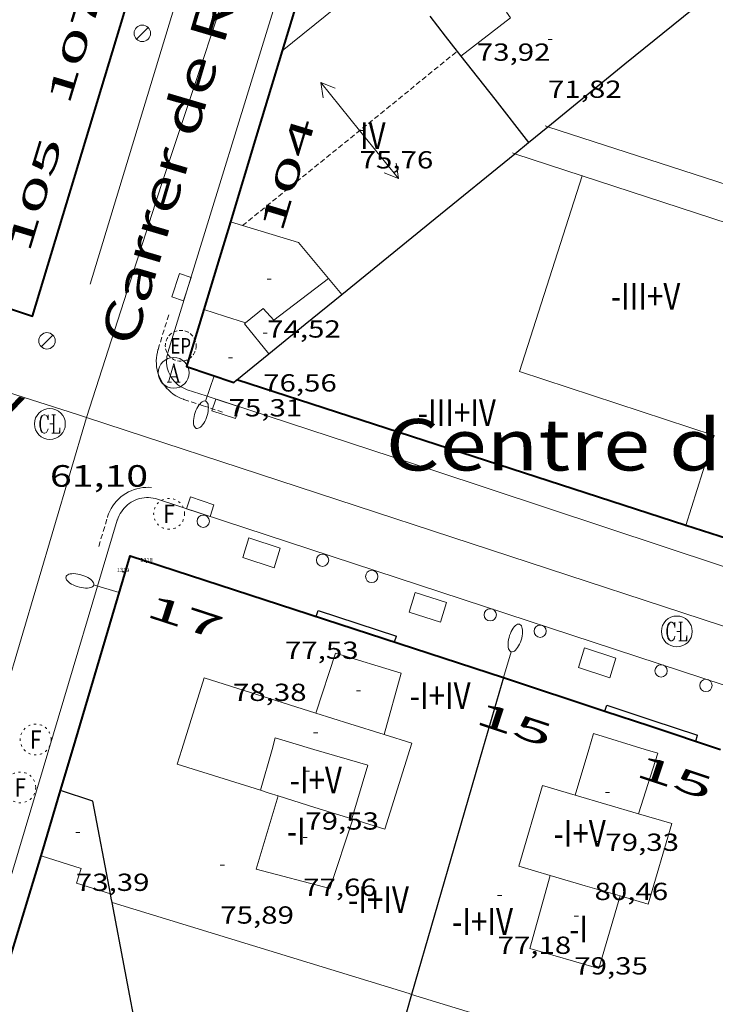
# Model space of a CAD drawing. Units: inches. Extents: x 451000 to 452044, y 4598495 to 4599002.
# Drawn here: x 451782 to 451815, y 4598783 to 4598831 of the extents above; entities that cross this region are included whole.
import ezdxf
from ezdxf.enums import TextEntityAlignment as Align

# ---------------------------------------------------------------- set-up
doc = ezdxf.new("R2010")
doc.units = ezdxf.units.IN
doc.header["$MEASUREMENT"] = 0
for name, pattern in [('DGN Style 1', [6.27157924, 0.01043524, -6.261144000000001]), ('PUNTOS', [0.25, 0, -0.25]), ('TRAZOS2', [0.375, 0.25, -0.125])]:
    doc.linetypes.add(name, pattern=pattern)
for name, color, linetype, lineweight in [('CARENER', 7, 'Continuous', 0), ('COS SORTINT-TRIBUNA', 7, 'Continuous', 0), ('COTA ALTIMETRICA', 7, 'Continuous', 0), ('COTA EDIFICI', 7, 'Continuous', 0), ('EIX VIA URBANA PAVIMENTADA', 7, 'Continuous', 0), ('EMBORNAL', 7, 'Continuous', 0), ('FACANA EXTERIOR', 7, 'Continuous', 0), ('FANAL', 7, 'Continuous', 0), ('LINIA VOLUMETRICA', 7, 'Continuous', 0), ('MITGERES', 7, 'Continuous', 0), ('PARTERRE DE GESPA', 7, 'Continuous', 0), ('PROTECCIO PEATONAL', 7, 'Continuous', 0), ('REBAIX DE VORERA VIANANTS', 7, 'Continuous', 0), ('REGISTRE AIGUA', 7, 'Continuous', 0), ('REGISTRE CLAVEGUERAM', 7, 'Continuous', 0), ('REGISTRE ENLLUMENAT PUBLIC', 7, 'Continuous', 0), ('REGISTRE FIBRA OPTICA', 7, 'Continuous', 0), ('TEXT DE CARRER', 7, 'Continuous', 0), ('TEXT DE EQUIPAMENT', 7, 'Continuous', 0), ('TEXT DE NUMERO DE PLANTES', 7, 'Continuous', 0), ('TEXT DE NUMERO DE POLICIA', 7, 'Continuous', 0), ('VORERA', 7, 'Continuous', 0)]:
    doc.layers.add(name, color=color, linetype=linetype, lineweight=lineweight)
for name, color, linetype in [('Identificador', 7, 'Continuous'), ('PLAQUES_CARRER', 7, 'Continuous'), ('Punt', 7, 'Continuous')]:
    doc.layers.add(name, color=color, linetype=linetype)
doc.styles.get("Standard").update_dxf_attribs({"font": 'txt.shx'})
doc.styles.add('Style-Arial', font='ARIAL.TTF')

# ---------------------------------------------------------------- blocks, each defined once
blk = doc.blocks.new('COTA')
at = {"color": 0, "linetype": 'ByBlock', "lineweight": -2}
blk.add_line((0, 0), (0.2, 0), dxfattribs=at)
blk = doc.blocks.new('RFOC')
at = {"color": 0, "linetype": 'ByBlock', "lineweight": -2}
blk.add_circle((0.001121296942234039, 0.0002408043146133423), 1, dxfattribs=at)
at = {"color": 0, "linetype": 'ByBlock', "lineweight": -2, "style": 'Style-Arial', "width": 0.833335}
blk.add_text('F', height=1.2, dxfattribs=at).set_placement((-6.955664062490995e-05, 0), align=Align.MIDDLE_CENTER)
blk = doc.blocks.new('FANAL')
at = {"color": 0, "linetype": 'ByBlock', "lineweight": -2}
blk.add_line((0.283, 0.283), (-0.283, -0.283), dxfattribs=at)
blk.add_circle((0.0002620689868927002, 0.0006722288131713868), 0.40000000060146, dxfattribs=at)
blk = doc.blocks.new('RCLAVC')
at = {"color": 0, "linetype": 'ByBlock', "lineweight": -2, "flags": 128}
for points in [[(-0.158, 0.43), (-0.122, 0.26), (-0.122, 0.6), (-0.158, 0.43), (-0.228, 0.544), (-0.332, 0.6), (-0.402, 0.6), (-0.508, 0.544), (-0.578, 0.43), (-0.612, 0.316), (-0.648, 0.146), (-0.648, -0.146), (-0.612, -0.316), (-0.578, -0.43), (-0.508, -0.544), (-0.402, -0.6), (-0.332, -0.6), (-0.228, -0.544), (-0.158, -0.43), (-0.122, -0.316)], [(-0.402, 0.6), (-0.472, 0.544), (-0.542, 0.43), (-0.578, 0.316), (-0.612, 0.146), (-0.612, -0.146), (-0.578, -0.316), (-0.542, -0.43), (-0.472, -0.544), (-0.402, -0.6)], [(0.122, 0.6), (0.368, 0.6)], [(0.226, 0.6), (0.226, -0.6)], [(0.262, 0.6), (0.262, -0.6)], [(0.122, -0.6), (0.648, -0.6), (0.648, -0.26), (0.612, -0.6)]]:
    blk.add_lwpolyline(points, dxfattribs=at)
at = {"color": 0, "linetype": 'ByBlock', "lineweight": -2}
blk.add_circle((-0.001401012718677521, -0.0007607361078262329), 1, dxfattribs=at)
blk = doc.blocks.new('RAIGUC')
at = {"color": 0, "linetype": 'ByBlock', "lineweight": -2, "flags": 128}
for points in [[(0.002, 0.6), (-0.33, -0.6)], [(0.002, 0.6), (0.332, -0.6)], [(0.002, 0.43), (0.284, -0.6)], [(-0.424, -0.6), (-0.14, -0.6)], [(-0.236, -0.26), (0.19, -0.26)], [(0.142, -0.6), (0.426, -0.6)]]:
    blk.add_lwpolyline(points, dxfattribs=at)
at = {"color": 0, "linetype": 'ByBlock', "lineweight": -2}
blk.add_circle((0.0002215649485588074, -0.001705031752586365), 1, dxfattribs=at)
blk = doc.blocks.new('EMBORN')
at = {"color": 0, "linetype": 'ByBlock', "lineweight": -2, "flags": 128}
blk.add_lwpolyline([(0, 0), (1.2, 0), (1.2, 0.6), (0, 0.6)], close=True, dxfattribs=at)
blk = doc.blocks.new('REPC')
at = {"color": 0, "linetype": 'ByBlock', "lineweight": -2}
blk.add_circle((0.001121296942234039, 0.0002408043146133423), 1, dxfattribs=at)
at = {"color": 0, "linetype": 'ByBlock', "lineweight": -2, "style": 'Style-Arial', "width": 0.7999964000072}
blk.add_text('EP', height=1.000002, dxfattribs=at).set_placement((-0.0001425146484374409, 1.000000000033197e-06), align=Align.MIDDLE_CENTER)
blk = doc.blocks.new('PPEAT')
at = {"color": 0, "linetype": 'ByBlock', "lineweight": -2}
blk.add_circle((0, 0), 0.2991005201944986, dxfattribs=at)
blk = doc.blocks.new('BLOC_PLAQUES')
at = {"layer": 'Punt', "color": 2}
blk.add_point((0, 0), dxfattribs=at)
at = {"layer": 'Identificador', "color": 2}
blk.add_attdef('IDENTIFICADOR', text='', height=0.2, dxfattribs=at).set_placement((0, 0), align=Align.CENTER)
blk = doc.blocks.new('FANALP')
at = {"color": 0, "linetype": 'ByBlock', "lineweight": -2, "flags": 128}
for points in [[(1.3, 0), (0, 0)], [(2.7, 0), (2.692, 0.046), (2.668, 0.09), (2.63, 0.132), (2.576, 0.17), (2.51, 0.206), (2.432, 0.236), (2.344, 0.262), (2.248, 0.28), (2.146, 0.294), (2.04, 0.3), (1.936, 0.298), (1.83, 0.292), (1.73, 0.278), (1.636, 0.256), (1.55, 0.23), (1.474, 0.198), (1.41, 0.162), (1.36, 0.122), (1.326, 0.08), (1.304, 0.036), (1.3, -0.01), (1.312, -0.056), (1.34, -0.1), (1.382, -0.14), (1.438, -0.18), (1.508, -0.214), (1.588, -0.242), (1.678, -0.266), (1.776, -0.284), (1.878, -0.296), (1.982, -0.3), (2.088, -0.298), (2.192, -0.288), (2.292, -0.272), (2.384, -0.252), (2.468, -0.224), (2.54, -0.19), (2.602, -0.154), (2.648, -0.112), (2.68, -0.07), (2.698, -0.024), (2.7, 0)]]:
    blk.add_lwpolyline(points, dxfattribs=at)
blk = doc.blocks.new('SENTIT')
at = {"color": 0, "linetype": 'ByBlock', "lineweight": -2}
blk.add_line((0, 0), (3, 0), dxfattribs=at)
at = {"color": 0, "linetype": 'ByBlock', "lineweight": -2, "flags": 128}
blk.add_lwpolyline([(2.35, 0.376), (3, 0), (2.35, -0.374)], dxfattribs=at)

msp = doc.modelspace()

# ---------------------------------------------------------------- linework, layer by layer
at = {"layer": 'CARENER', "color": 1, "linetype": 'TRAZOS2', "lineweight": 20}
for points, elevation in [([(451792.4252644181, 4598820.965802828), (451802.8553733235, 4598829.430948328)], 75.75211825668453), ([(451802.8553733235, 4598829.430948328), (451802.8559604025, 4598829.431424806)], 75.77411624180993), ([(451792.4248799945, 4598820.965490827), (451792.4252644181, 4598820.965802828)], 75.75211744590251)]:
    msp.add_lwpolyline(points, dxfattribs=dict(at, elevation=elevation))
at = {"layer": 'COS SORTINT-TRIBUNA', "color": 1, "linetype": 'Continuous', "lineweight": 30, "flags": 128}
for points, elevation in [([(451796.00174143, 4598801.972434235), (451796.0947437367, 4598802.257433971)], 77.67812043197121), ([(451799.8067379358, 4598800.734403445), (451799.8997402425, 4598801.019403181)], 77.95712086453284), ([(451810.0257747758, 4598797.379461544), (451810.1197306311, 4598797.664320434)], 82.93812858707521), ([(451814.4427240703, 4598795.916284924), (451814.5367263709, 4598796.200284651)], 87.05113496387041)]:
    msp.add_lwpolyline(points, dxfattribs=dict(at, elevation=elevation))
at = {"layer": 'COS SORTINT-TRIBUNA', "color": 1, "linetype": 'Continuous', "lineweight": 30, "extrusion": (-0.06614471358838091, 0.02152148941271127, 0.9975779179381276), "elevation": 69166.64078499425, "flags": 128}
msp.add_lwpolyline([(-4512929.61173224, -990850.248822792), (-4512929.611732239, -990846.237768081)], dxfattribs=at)
at = {"layer": 'COS SORTINT-TRIBUNA', "color": 1, "linetype": 'Continuous', "lineweight": 30, "extrusion": (-0.518973042294933, 0.4593910617026239, 0.720851464449423), "elevation": 1878229.05526292, "flags": 128}
msp.add_lwpolyline([(-3742964.285426883, -1953342.34647023), (-3742965.193450066, -1953339.406008827), (-3742966.11683987, -1953336.412163188)], dxfattribs=at)
at = {"layer": 'COS SORTINT-TRIBUNA', "color": 1, "linetype": 'Continuous', "lineweight": 30, "elevation": 82.93812858707521}
msp.add_lwpolyline([(451810.0257283229, 4598797.379320706), (451810.0257747758, 4598797.379461544)], dxfattribs=at)
at = {"layer": 'EIX VIA URBANA PAVIMENTADA', "color": 1, "linetype": 'Continuous', "lineweight": 20}
for points in [[(451797.3901060311, 4598849.741497763, 61.67609562247041), (451788.4808890853, 4598822.969523854, 61.05209465502081), (451784.8409011471, 4598811.64764052, 61.17219848208768)], [(451758.7018202907, 4598819.987745179, 59.20809179608322), (451784.4107979389, 4598811.788537401, 61.13109477750241), (451784.8409011459, 4598811.647640516, 61.17219848783804)], [(451784.8409011471, 4598811.64764052, 61.17219848208768), (451780.0615693097, 4598795.516545172, 60.84157456789608)], [(451784.8409011459, 4598811.647640516, 61.17219848783804), (451815.6977686807, 4598801.539284119, 64.12109941319842), (451831.5557517096, 4598796.062155304, 65.705101869032)]]:
    msp.add_polyline3d(points, dxfattribs=at)
at = {"layer": 'FACANA EXTERIOR', "color": 1, "linetype": 'Continuous', "lineweight": 40, "extrusion": (0.6996315977327948, -0.1450161782874578, 0.6996327147073365), "elevation": -350763.1595657327, "flags": 128}
msp.add_lwpolyline([(4594817.961111262, 343566.0147816975), (4594813.894342764, 343566.5368239435), (4594809.827777223, 343567.0574666125)], dxfattribs=at)
at = {"layer": 'FACANA EXTERIOR', "color": 1, "linetype": 'Continuous', "lineweight": 40, "extrusion": (8.704135359331215e-07, 0.09492216502115762, 0.9954846973142977), "elevation": 436605.1045293623, "flags": 128}
msp.add_lwpolyline([(-451752.1767629157, -4578061.426413128), (-451750.9197675378, -4578057.254567554), (-451749.6627721599, -4578053.082721979)], dxfattribs=at)
at = {"layer": 'FACANA EXTERIOR', "color": 1, "linetype": 'Continuous', "lineweight": 40, "extrusion": (-0.9571395633402249, 0.2896270986784282, 1.285484420403433e-13), "elevation": 899515.3883566479, "flags": 128}
msp.add_lwpolyline([(-4532564.82180036, 74.99011614886479), (-4532562.601645123, 75.1921164620456), (-4532560.381489885, 75.39511677677682)], dxfattribs=at)
at = {"layer": 'FACANA EXTERIOR', "color": 1, "linetype": 'Continuous', "lineweight": 40, "flags": 128}
for points, elevation in [([(451813.9651689522, 4598806.394896094), (451792.152822711, 4598813.471481266)], 66.12062022204294), ([(451810.0257747758, 4598797.379461544), (451812.2147262153, 4598796.654302976), (451815.6477229033, 4598795.516275163)], 82.9378616407119)]:
    msp.add_lwpolyline(points, dxfattribs=dict(at, elevation=elevation))
at = {"layer": 'FACANA EXTERIOR', "color": 1, "linetype": 'Continuous', "lineweight": 40}
for points, elevation in [([(451839.8077792909, 4598798.011095712), (451815.979801, 4598805.741288493), (451813.9651689522, 4598806.394896094)], 68.55010628001764), ([(451805.0967330715, 4598799.012360638), (451810.0257747758, 4598797.379461544)], 78.34812147042248)]:
    msp.add_lwpolyline(points, dxfattribs=dict(at, elevation=elevation))
at = {"layer": 'FACANA EXTERIOR', "color": 1, "linetype": 'Continuous', "lineweight": 40, "extrusion": (-0.1353250904589505, -0.1938096491384804, 0.9716609181155204), "elevation": -952356.0647082317, "flags": 128}
msp.add_lwpolyline([(-2262350.504912121, 3915075.640217028), (-2262353.59479012, 3915085.213837909), (-2262335.35286218, 3915090.91655154)], dxfattribs=at)
at = {"layer": 'FACANA EXTERIOR', "color": 1, "linetype": 'Continuous', "lineweight": 40, "extrusion": (-0.06406467639060963, -0.2155528043900084, 0.9743883752172792), "elevation": -1020153.858334397, "flags": 128}
msp.add_lwpolyline([(-877108.9273630772, 4420743.855198968), (-877108.9273630772, 4420745.998646484)], dxfattribs=at)
at = {"layer": 'FACANA EXTERIOR', "color": 1, "linetype": 'Continuous', "lineweight": 40, "extrusion": (0.9562500265322352, -0.2911138315615049, 0.02895900258433041), "elevation": -906752.1893414941, "flags": 128}
msp.add_lwpolyline([(4531013.874434647, 26343.3274966143), (4531014.488121117, 26343.31749240302), (4531017.177459091, 26343.93875392283)], dxfattribs=at)
at = {"layer": 'FACANA EXTERIOR', "color": 1, "linetype": 'Continuous', "lineweight": 40, "extrusion": (-0.02347155808370266, 0.02347191500872033, 0.9994489257420546), "elevation": 97411.97338634433, "flags": 128}
msp.add_lwpolyline([(-3571248.404349579, -2930773.359738035), (-3571260.256891722, -2930779.686183204), (-3571272.110848079, -2930786.012628372)], dxfattribs=at)
at = {"layer": 'FACANA EXTERIOR', "color": 1, "linetype": 'Continuous', "lineweight": 40}
for points in [[(451752.2838594014, 4598826.453803902, 58.66609095576641), (451782.2158307209, 4598816.557561449, 61.87409592944961), (451791.4880775099, 4598847.188538587, 61.25009496200001), (451791.1151013559, 4598850.407546407, 61.47509531084001), (451785.9141505328, 4598857.951597567, 61.08209470153281)], [(451790.5468462092, 4598816.896498761, 75.39511689240803), (451789.7088238925, 4598814.126500827, 75.65911730171364), (451791.9978215155, 4598813.345482248, 75.47111701023842), (451792.1528227118, 4598813.471481267, 75.45111697923043)]]:
    msp.add_polyline3d(points, dxfattribs=at)
at = {"layer": 'LINIA VOLUMETRICA', "color": 1, "linetype": 'Continuous', "lineweight": 20, "extrusion": (-2.248698308212538e-07, -0.03002937329656158, 0.9995490166767038), "elevation": -138025.6803982441, "flags": 128}
msp.add_lwpolyline([(451759.9093861495, 4596761.073449232), (451762.5113903916, 4596763.171398364), (451765.1143946355, 4596765.269347494)], dxfattribs=at)
at = {"layer": 'LINIA VOLUMETRICA', "color": 1, "linetype": 'Continuous', "lineweight": 20, "flags": 128}
for points, elevation in [([(451807.2549113395, 4598825.765981431), (451807.1269395269, 4598825.807386776)], 63.99009921009601), ([(451792.4252644181, 4598820.965802828), (451795.140877924, 4598820.13746893), (451796.6028669354, 4598818.390455127)], 75.62340471614954), ([(451796.6028669341, 4598818.390455128), (451796.9248645044, 4598818.004452086), (451797.247862084, 4598817.619449039)], 75.51011707070401), ([(451813.9651689522, 4598806.394896094), (451813.9528025169, 4598806.355304827)], 63.99009921009601), ([(451794.1524774898, 4598793.260495944), (451794.1526724608, 4598793.260434757)], 78.72512205524002), ([(451794.1526724608, 4598793.260434757), (451795.9406709687, 4598792.698420319), (451797.7276694826, 4598792.13740589)], 78.72512205524002), ([(451811.6666930203, 4598792.391300522), (451810.130694061, 4598792.842312876), (451808.5936951, 4598793.293325237)], 80.06012412502402), ([(451797.7802077301, 4598792.120547529), (451797.7806694357, 4598792.120405463)], 78.72512205524002)]:
    msp.add_lwpolyline(points, dxfattribs=dict(at, elevation=elevation))
at = {"layer": 'LINIA VOLUMETRICA', "color": 1, "linetype": 'Continuous', "lineweight": 20}
for points, elevation in [([(451834.0401531893, 4598817.099602696), (451807.2549113395, 4598825.765981431)], 63.99009921009601), ([(451805.5409271208, 4598824.496396778), (451805.6509635822, 4598824.460407581)], 63.99009921009601), ([(451805.6509635822, 4598824.460407581), (451808.9193097462, 4598823.391442325)], 63.99009921009601), ([(451808.9193097462, 4598823.391442325), (451805.8858470608, 4598813.874377692), (451815.3318381539, 4598810.770301209), (451813.9651689522, 4598806.394896094)], 63.99009921009601), ([(451808.9199239904, 4598823.39336943), (451808.9193097462, 4598823.391442325)], 63.99009921009601), ([(451808.9193097462, 4598823.391442325), (451833.4740886381, 4598815.360406384)], 63.99009921009601), ([(451791.8328804517, 4598821.146495596), (451792.4252644181, 4598820.965802828)], 75.64811728463974), ([(451793.2986731702, 4598793.528441653), (451793.7256728155, 4598793.394438205), (451794.1524774898, 4598793.260495944)], 78.72512205524002), ([(451797.7276694826, 4598792.13740589), (451797.7546694562, 4598792.128405672), (451797.7802077301, 4598792.120547529)], 78.72512205524002)]:
    msp.add_lwpolyline(points, dxfattribs=dict(at, elevation=elevation))
at = {"layer": 'LINIA VOLUMETRICA', "color": 1, "linetype": 'Continuous', "lineweight": 20, "extrusion": (0.2903670193647496, 0.9117993320145625, 0.2903600733624184), "elevation": 4324405.144836841, "flags": 128}
msp.add_lwpolyline([(964976.0541864858, -1312087.233984143), (964974.9922775128, -1312087.213083667), (964973.9313213937, -1312087.191138166)], dxfattribs=at)
at = {"layer": 'LINIA VOLUMETRICA', "color": 1, "linetype": 'Continuous', "lineweight": 20, "extrusion": (0.03799289211530086, -0.04749185393905396, 0.9981488185426795), "elevation": -201164.9097196169, "flags": 128}
msp.add_lwpolyline([(3225623.281182001, 3302741.523954648), (3225623.279932607, 3302743.414817819), (3225623.343963948, 3302743.414817818)], dxfattribs=at)
at = {"layer": 'LINIA VOLUMETRICA', "color": 1, "linetype": 'Continuous', "lineweight": 20, "extrusion": (0.00937257502192613, 0.0005140161755155525, 0.9999559443419644), "elevation": 6677.004635965377, "flags": 128}
msp.add_lwpolyline([(451775.405970765, 4598794.45586851), (451769.9777450738, 4598796.160912563), (451768.8876524697, 4598792.691914997)], dxfattribs=at)
at = {"layer": 'LINIA VOLUMETRICA', "color": 1, "linetype": 'Continuous', "lineweight": 20, "extrusion": (0.256475319645189, 0.7995505200657395, 0.5430832130304748), "elevation": 3792887.996595399, "flags": 128}
msp.add_lwpolyline([(974469.3947281641, -2453051.061032853), (974471.1307270764, -2453051.043168853), (974472.8654683365, -2453051.024113919)], dxfattribs=at)
at = {"layer": 'LINIA VOLUMETRICA', "color": 1, "linetype": 'Continuous', "lineweight": 20, "extrusion": (0.01640653414181152, 0.02158803531360383, 0.9996323235914054), "elevation": 106770.0364474942, "flags": 128}
msp.add_lwpolyline([(2422904.637328244, -3933341.737848959), (2422904.743403594, -3933342.032890187), (2422906.074788807, -3933341.553448195)], dxfattribs=at)
at = {"layer": 'LINIA VOLUMETRICA', "color": 1, "linetype": 'Continuous', "lineweight": 20, "extrusion": (0.1216262210605703, 0.3932736992685462, 0.9113412422436277), "elevation": 1863609.10872118, "flags": 128}
msp.add_lwpolyline([(927117.2817306544, -4125586.799501312), (927117.2919289034, -4125587.686174552), (927114.6688234283, -4125587.686174552)], dxfattribs=at)
at = {"layer": 'LINIA VOLUMETRICA', "color": 1, "linetype": 'Continuous', "lineweight": 20, "extrusion": (-0.01522281596816061, -0.01383749957347552, 0.9997883723466451), "elevation": -70434.2863883156, "flags": 128}
msp.add_lwpolyline([(451742.7023920667, 4598261.132339201), (451742.8575307739, 4598261.684391738), (451744.738631212, 4598261.132323751)], dxfattribs=at)
at = {"layer": 'LINIA VOLUMETRICA', "color": 1, "linetype": 'Continuous', "lineweight": 20, "extrusion": (0.001202201781092169, 0.003824485546413814, 0.9999919639783027), "elevation": 18209.89057823534, "flags": 128}
msp.add_lwpolyline([(451789.048553654, 4598759.505447588), (451788.8245444444, 4598758.791442959), (451792.8775381327, 4598757.517400916)], dxfattribs=at)
at = {"layer": 'LINIA VOLUMETRICA', "color": 1, "linetype": 'Continuous', "lineweight": 20, "extrusion": (-0.004987868998912461, -0.01770642016529142, 0.9998307876074731), "elevation": -83602.57151812834, "flags": 128}
msp.add_lwpolyline([(-812073.5761290488, 4548248.69869798), (-812073.5761290488, 4548250.764418493)], dxfattribs=at)
at = {"layer": 'LINIA VOLUMETRICA', "color": 1, "linetype": 'Continuous', "lineweight": 20, "extrusion": (-0.01017876910456416, 0.0030603422550937, 0.9999435118869454), "elevation": 9554.32479772745, "flags": 128}
msp.add_lwpolyline([(451773.2950089002, 4598787.812392931), (451775.9131666913, 4598787.04436828), (451775.1281863316, 4598784.433357961)], dxfattribs=at)
at = {"layer": 'LINIA VOLUMETRICA', "color": 1, "linetype": 'Continuous', "lineweight": 20, "extrusion": (0.007430751937703885, 0.02366205327364314, 0.9996923982708459), "elevation": 112252.7622876756, "flags": 128}
msp.add_lwpolyline([(946802.6726133982, -4521501.324118989), (946801.0437892128, -4521501.324118989), (946801.0434896097, -4521505.396478051)], dxfattribs=at)
at = {"layer": 'LINIA VOLUMETRICA', "color": 1, "linetype": 'Continuous', "lineweight": 20, "extrusion": (0.1162750780228245, 0.3946141444137761, 0.9114602477669388), "elevation": 1867355.855322422, "flags": 128}
msp.add_lwpolyline([(866420.1441208015, -4137067.682540483), (866420.1441208008, -4137070.225155286)], dxfattribs=at)
at = {"layer": 'LINIA VOLUMETRICA', "color": 1, "linetype": 'Continuous', "lineweight": 20, "extrusion": (0.1296420018307945, 0.4192995760156665, 0.8985437200906736), "elevation": 1986917.414385643, "flags": 128}
msp.add_lwpolyline([(926788.0918839787, -4067711.555251231), (926787.4418791254, -4067711.555251233), (926787.4716666872, -4067708.12837246)], dxfattribs=at)
at = {"layer": 'LINIA VOLUMETRICA', "color": 1, "linetype": 'Continuous', "lineweight": 20, "extrusion": (0.258924703548327, 0.9305480419830613, 0.2589176306355014), "elevation": 4396399.305124554, "flags": 128}
msp.add_lwpolyline([(797507.1871808651, -1178409.609131538), (797505.4134375744, -1178409.510777457), (797503.6387308801, -1178409.413458684)], dxfattribs=at)
at = {"layer": 'LINIA VOLUMETRICA', "color": 1, "linetype": 'Continuous', "lineweight": 20, "extrusion": (-0.2961188861513355, -0.9520185216321766, 0.07729385314355376), "elevation": -4511907.883140103, "flags": 128}
msp.add_lwpolyline([(-934474.890725693, 349866.1446807578), (-934459.8026666772, 349866.9189984383), (-934459.6729756687, 349866.9260194534)], dxfattribs=at)
at = {"layer": 'LINIA VOLUMETRICA', "color": 1, "linetype": 'Continuous', "lineweight": 20, "extrusion": (-0.04876903947394236, 0.01495851723475044, 0.9986980642571242), "elevation": 46834.50278959245, "flags": 128}
msp.add_lwpolyline([(-4529103.823757685, -915401.3192332019), (-4529103.823757685, -915393.8307188711), (-4529103.823757683, -915386.3422045398)], dxfattribs=at)
at = {"layer": 'LINIA VOLUMETRICA', "color": 1, "linetype": 'Continuous', "lineweight": 20}
for points in [[(451803.0369589229, 4598829.199423068, 73.64211417455682), (451805.4399768295, 4598831.068407733, 73.85511450479201), (451805.2429785499, 4598831.335409641, 73.88411454975362), (451806.8039899538, 4598832.519399634, 74.095114876888)], [(451792.565844362, 4598816.240482426, 76.63511881490402), (451793.4328510098, 4598816.939476931, 76.63511881490402), (451793.9498474789, 4598816.368472124, 76.62811880405121), (451796.6028669341, 4598818.390455128, 75.0591163714736)], [(451795.9877058077, 4598797.280427067, 78.49012169089602), (451796.9407294103, 4598800.196424357, 77.03411943351364), (451800.1387269555, 4598799.219398578, 77.12811957925122), (451799.2987030423, 4598796.23940033, 78.4731216645392)], [(451808.5936951, 4598793.293325237, 80.06012412502402), (451807.0036961783, 4598793.760338024, 80.06012412502402), (451805.8516646188, 4598789.836340683, 80.06712413587684), (451807.3686635943, 4598789.391328482, 80.15112426611043)], [(451794.1524774898, 4598793.260495944, 77.23292707259925), (451793.0876437904, 4598789.699437317, 77.33111989398242), (451796.674642189, 4598788.755408636, 77.33111989398242), (451797.7802077301, 4598792.120547529, 77.33817839517897)], [(451794.1525035722, 4598793.26058317, 77.23292466742822), (451794.1524774898, 4598793.260495944, 77.23292707259925)], [(451810.7736612858, 4598788.391301095, 80.34012455913602), (451812.1356603623, 4598787.991290142, 80.4161246769664), (451813.2876919219, 4598791.915287484, 80.06012412502402), (451811.6666930203, 4598792.391300522, 80.06012412502402)], [(451797.7802077301, 4598792.120547529, 77.33817839517897), (451797.7802576815, 4598792.120699572, 77.33817871409416)], [(451782.6356325178, 4598790.34951763, 73.73911432494562), (451784.5896307822, 4598789.721501829, 73.68811424587521), (451784.3536249989, 4598789.007502514, 73.68811424587521), (451786.0096237194, 4598788.500489162, 73.69411425517761)], [(451807.3686635943, 4598789.391328482, 78.54912178236964), (451806.3816351435, 4598785.84333047, 78.51412172810562), (451809.7436328973, 4598784.860303436, 78.55812179632323), (451810.7736612858, 4598788.391301095, 78.55812179632323)]]:
    msp.add_polyline3d(points, dxfattribs=at)
at = {"layer": 'MITGERES', "color": 1, "linetype": 'Continuous', "lineweight": 30, "flags": 128}
for points, elevation in [([(451807.2549113395, 4598825.765981431), (451811.0049683866, 4598828.818362021), (451815.6880045698, 4598832.630332398)], 73.54227391418505), ([(451802.8553733235, 4598829.430948328), (451803.0369589227, 4598829.199423072)], 75.53493999497364), ([(451805.6509635822, 4598824.460407581), (451806.3229322112, 4598825.007391637)], 73.74510926921693)]:
    msp.add_lwpolyline(points, dxfattribs=dict(at, elevation=elevation))
at = {"layer": 'MITGERES', "color": 1, "linetype": 'Continuous', "lineweight": 30}
for points, elevation in [([(451801.51797128, 4598831.138437605), (451802.2769650969, 4598830.168430341), (451802.8553733235, 4598829.430948328)], 75.56311715289485), ([(451806.3229322124, 4598825.007391638), (451807.2549113395, 4598825.765981431)], 73.66011420381255), ([(451797.2478620857, 4598817.619449042), (451801.7848971484, 4598821.313420344), (451805.6509635822, 4598824.460407581)], 74.80711598158814)]:
    msp.add_lwpolyline(points, dxfattribs=dict(at, elevation=elevation))
at = {"layer": 'MITGERES', "color": 1, "linetype": 'Continuous', "lineweight": 30, "extrusion": (0.007811723961306779, -0.01057361898507338, 0.9999135840412966), "elevation": -45021.38253251702, "flags": 128}
msp.add_lwpolyline([(451788.6599505449, 4598610.233236934), (451790.3031604782, 4598608.137104041), (451791.9463704119, 4598606.040971147)], dxfattribs=at)
at = {"layer": 'MITGERES', "color": 1, "linetype": 'Continuous', "lineweight": 30, "extrusion": (-0.6313754538739387, 0.7754772957640182, -6.021315098413378e-08), "elevation": 3281024.95880984, "flags": 128}
msp.add_lwpolyline([(-3253934.489328557, 75.45367752813021), (-3253936.779548691, 75.2296771808406), (-3253939.069768825, 75.00467683200064)], dxfattribs=at)
at = {"layer": 'MITGERES', "color": 1, "linetype": 'Continuous', "lineweight": 30, "extrusion": (-0.5054072263951047, 0.6993724362242323, 0.5054124364886459), "elevation": 2987982.49635834, "flags": 128}
msp.add_lwpolyline([(-3059812.451055589, -1750059.960785348), (-3059813.44460631, -1750060.073200036), (-3059814.437346524, -1750060.186773639)], dxfattribs=at)
at = {"layer": 'MITGERES', "color": 1, "linetype": 'Continuous', "lineweight": 30, "extrusion": (-0.09121378448690196, -0.3154048708577608, 0.9445632921931575), "elevation": -1491620.471671381, "flags": 128}
msp.add_lwpolyline([(-843580.6964758378, 4291447.329827462), (-843580.6964758374, 4291443.476983314)], dxfattribs=at)
at = {"layer": 'MITGERES', "color": 1, "linetype": 'Continuous', "lineweight": 30, "extrusion": (-0.9267204106224598, 0.1422137148284005, 0.347799568502386), "elevation": 235342.5302036392, "flags": 128}
msp.add_lwpolyline([(-4614114.613489582, -87220.21656530042), (-4614110.271555468, -87221.84098175203), (-4614102.319730695, -87224.81356786564)], dxfattribs=at)
at = {"layer": 'MITGERES', "color": 1, "linetype": 'Continuous', "lineweight": 30, "extrusion": (-2.036691480710052e-09, -0.0002653575531934343, 0.9999999647926838), "elevation": -1128.726583252675, "flags": 128}
msp.add_lwpolyline([(451814.940598355, 4598779.083649806), (451817.1366589469, 4598786.620645094), (451819.3317195373, 4598794.157640392)], dxfattribs=at)
at = {"layer": 'MITGERES', "color": 1, "linetype": 'Continuous', "lineweight": 30, "extrusion": (-0.08168951075009677, -0.1311988752517755, 0.9879846552280451), "elevation": -640186.5045831722, "flags": 128}
msp.add_lwpolyline([(-2047200.710090704, 4092932.538965757), (-2047203.811308028, 4092935.948826603), (-2047205.422232335, 4092935.547666504)], dxfattribs=at)
at = {"layer": 'MITGERES', "color": 1, "linetype": 'Continuous', "lineweight": 30, "extrusion": (0.5206073460736401, -3.970478896903116e-06, 0.8537962234622478), "elevation": 235250.1468229434, "flags": 128}
msp.add_lwpolyline([(4598791.514958874, -385663.528024143), (4598791.729959205, -385663.4800032325), (4598791.945959538, -385663.4319823222)], dxfattribs=at)
at = {"layer": 'MITGERES', "color": 1, "linetype": 'Continuous', "lineweight": 30, "extrusion": (0.9825046763594474, 0.1862379148611194, -5.006624276754488e-14), "elevation": 1300350.648680988, "flags": 128}
msp.add_lwpolyline([(4434184.297434771, 75.6401173373597), (4434187.690812984, 76.03011794201569), (4434191.084191198, 76.42111854822213)], dxfattribs=at)
at = {"layer": 'MITGERES', "color": 1, "linetype": 'Continuous', "lineweight": 30, "extrusion": (-0.6505747480393003, -0.0847002515323763, 0.7547041570072032), "elevation": -683393.3061201466, "flags": 128}
msp.add_lwpolyline([(-4501968.027358993, 786251.8434676789), (-4501966.272435416, 786250.8298474434), (-4501962.496510137, 786248.6471343952)], dxfattribs=at)
at = {"layer": 'PARTERRE DE GESPA', "color": 7, "linetype": 'Continuous', "lineweight": 0, "extrusion": (-0.08909414477681733, 0.02970025102486761, 0.9955802973419812), "elevation": 96395.22713505433, "flags": 128}
msp.add_lwpolyline([(-4505656.832449318, -1021222.746219403), (-4505656.840062269, -1021221.138365846), (-4505655.840148821, -1021221.11801426), (-4505655.832852112, -1021222.724923329), (-4505656.832449318, -1021222.746219403)], dxfattribs=at)
at = {"layer": 'PARTERRE DE GESPA', "color": 7, "linetype": 'Continuous', "lineweight": 0, "extrusion": (-0.0894296111267273, 0.02885537446184475, 0.9955750659886925), "elevation": 92358.243179301, "flags": 128}
msp.add_lwpolyline([(-4515353.94783255, -977835.8874065584), (-4515353.93967727, -977834.2805016144), (-4515352.939614844, -977834.2698598595), (-4515352.947770124, -977835.8767648034), (-4515353.94783255, -977835.8874065584)], dxfattribs=at)
at = {"layer": 'PARTERRE DE GESPA', "color": 7, "linetype": 'Continuous', "lineweight": 0, "extrusion": (-0.08942961113177368, 0.02885537446341367, 0.9955750659881936), "elevation": 92358.24304045842, "flags": 128}
msp.add_lwpolyline([(-4515353.896979068, -977825.5846616438), (-4515353.905134348, -977827.1915665878), (-4515352.905071924, -977827.1809248329), (-4515352.896916641, -977825.5740198891), (-4515353.896979068, -977825.5846616438)], dxfattribs=at)
at = {"layer": 'REBAIX DE VORERA VIANANTS', "color": 1, "linetype": 'TRAZOS2', "lineweight": 0, "extrusion": (0.005805759154043463, 0.0188873896956949, 0.9998047607763869), "elevation": 89544.25820656918}
msp.add_lwpolyline([(919378.1210585351, -4527687.399997645), (919378.1210585346, -4527685.641788717)], dxfattribs=at)
at = {"layer": 'REBAIX DE VORERA VIANANTS', "color": 1, "linetype": 'TRAZOS2', "lineweight": 0, "elevation": 61.71409568138561}
msp.add_lwpolyline([(451789.5778469204, 4598812.518446653), (451790.5068460464, 4598812.21343913)], dxfattribs=at)
at = {"layer": 'REBAIX DE VORERA VIANANTS', "color": 1, "linetype": 'TRAZOS2', "lineweight": 0, "extrusion": (-0.08216548867137374, 0.0269118293337496, 0.9962552814983244), "elevation": 86702.34461701107}
msp.add_lwpolyline([(-4510987.855703474, -998328.4573639822), (-4510987.855703474, -998327.3749872976)], dxfattribs=at)
at = {"layer": 'REBAIX DE VORERA VIANANTS', "color": 1, "linetype": 'TRAZOS2', "lineweight": 0, "extrusion": (-0.008114268059612198, -0.02716538836502719, 0.9995980193702036), "elevation": -128533.0535773856}
msp.add_lwpolyline([(-883309.009934068, 4533912.81995918), (-883309.0099340682, 4533914.291644046)], dxfattribs=at)
at = {"layer": 'REBAIX DE VORERA VIANANTS', "color": 1, "linetype": 'TRAZOS2', "lineweight": 0}
for points in [[(451789.5778469204, 4598812.518446653, 61.71409568138561), (451789.5618207833, 4598812.524011252, 61.71409568138561), (451789.4421933782, 4598812.567836167, 61.71409568138561), (451789.3101743458, 4598812.628458344, 61.71409568138561), (451789.1840224784, 4598812.697511168, 61.71309567983521), (451789.0632460941, 4598812.775346125, 61.71309567983521), (451788.9452476255, 4598812.864532435, 61.71209567828481), (451788.837110863, 4598812.961856994, 61.71109567673442), (451788.7369066785, 4598813.064734865, 61.71009567518401), (451788.644643667, 4598813.175719591, 61.70909567363361), (451788.5601150172, 4598813.292451516, 61.70809567208322), (451788.4850551962, 4598813.415766159, 61.70609566898241), (451788.4182386888, 4598813.544056242, 61.70509566743201), (451788.3607633863, 4598813.679536639, 61.70309566433122), (451788.3151201392, 4598813.816469812, 61.70209566278081), (451788.2790464589, 4598813.955424585, 61.70009565968001), (451788.2533590699, 4598814.098739434, 61.69809565657921), (451788.238533883, 4598814.242958833, 61.69609565347842), (451788.234502232, 4598814.38813869, 61.69409565037761), (451788.2412361258, 4598814.533566977, 61.69209564727681), (451788.2587834283, 4598814.676636037, 61.69009564417601), (451788.2866171739, 4598814.817124555, 61.68809564107521), (451788.3159698348, 4598814.926313167, 61.68609563797441), (451788.3208964836, 4598814.943419116, 61.68609563797441)], [(451788.0042455981, 4598808.240513362, 61.41709522091681), (451787.8752558361, 4598808.248648819, 61.40609520386241), (451787.7315121726, 4598808.247343165, 61.39509518680801), (451787.5841825382, 4598808.236725932, 61.38409516975361), (451787.4367451406, 4598808.213732264, 61.37309515269921), (451787.2950053611, 4598808.180923236, 61.36209513564481), (451787.1555566916, 4598808.138826692, 61.35209512014082), (451787.0155265545, 4598808.084970161, 61.34209510463682), (451786.8837784721, 4598808.021732316, 61.33209508913281), (451786.7566280141, 4598807.950948785, 61.32209507362882), (451786.6333761272, 4598807.869228776, 61.31309505967521), (451786.5171448814, 4598807.779415132, 61.30409504572161), (451786.4067726143, 4598807.681012424, 61.29609503331842), (451786.3055115499, 4598807.575807761, 61.28809502091521), (451786.2107484154, 4598807.463936302, 61.28109501006242), (451786.1249132791, 4598807.345089575, 61.27509500076002), (451786.0459946638, 4598807.219356955, 61.26909499145761), (451785.9783827352, 4598807.088112719, 61.26409498370561), (451785.9195613253, 4598806.954786929, 61.25909497595361), (451785.8722505925, 4598806.820529962, 61.25609497130241), (451785.8628491134, 4598806.789192572, 61.25509496975202)]]:
    msp.add_polyline3d(points, dxfattribs=at)
at = {"layer": 'VORERA', "color": 1, "linetype": 'Continuous', "lineweight": 0, "extrusion": (0.9543781171360876, -0.2920814482979839, 0.06205511334232199), "elevation": -912047.3151125972, "flags": 128}
msp.add_lwpolyline([(4529727.426375467, 56768.13345478047), (4529717.396601751, 56767.89599676594), (4529697.308977527, 56768.29376398859)], dxfattribs=at)
at = {"layer": 'VORERA', "color": 1, "linetype": 'Continuous', "lineweight": 0, "elevation": 61.71409568138561, "flags": 128}
msp.add_lwpolyline([(451789.7338153346, 4598812.99349888), (451790.6628144607, 4598812.688491358)], dxfattribs=at)
at = {"layer": 'VORERA', "color": 1, "linetype": 'Continuous', "lineweight": 0, "extrusion": (0.1923199142461309, 0.760204280226118, 0.6205662760014042), "elevation": 3582963.728965529, "flags": 128}
msp.add_lwpolyline([(689902.8324061508, -2835418.478708129), (689891.2679559097, -2835417.195794878), (689873.6685713955, -2835415.140073046)], dxfattribs=at)
at = {"layer": 'VORERA', "color": 1, "linetype": 'Continuous', "lineweight": 0, "extrusion": (-0.08927530635576546, 0.02929172530745107, 0.995576172125266), "elevation": 94434.64964815242, "flags": 128}
msp.add_lwpolyline([(-4510463.281717361, -999934.7129494059), (-4510463.28171736, -999973.879491156)], dxfattribs=at)
at = {"layer": 'VORERA', "color": 1, "linetype": 'Continuous', "lineweight": 0, "extrusion": (-0.008132154096169925, -0.02720993387310682, 0.9995966624435965), "elevation": -128745.9904809246, "flags": 128}
msp.add_lwpolyline([(-884009.4422278493, 4533760.015234461), (-884009.4422278493, 4533771.635313449)], dxfattribs=at)
at = {"layer": 'VORERA', "color": 1, "linetype": 'Continuous', "lineweight": 0, "extrusion": (0.9252037053415245, -0.2839052527576689, 0.2517854465192891), "elevation": -887615.5433367256, "flags": 128}
msp.add_lwpolyline([(4528942.584498822, 230990.4107130473), (4528968.825427374, 230990.621504412), (4528996.544991979, 230991.4336711419)], dxfattribs=at)
at = {"layer": 'VORERA', "color": 1, "linetype": 'Continuous', "lineweight": 0}
for points in [[(451782.3351985672, 4598865.013635671, 60.35409357284161), (451783.1182039087, 4598865.557630573, 60.39309363330721), (451793.2351105912, 4598851.191531536, 61.55409543332161), (451793.7200775711, 4598846.740520958, 61.59309549378721), (451790.2519857723, 4598835.350529611, 61.28909502246561), (451785.0188469334, 4598818.121542606, 61.14109479300642)], [(451789.7338153346, 4598812.99349888, 61.71409568138561), (451789.6328154587, 4598813.030499705, 61.71409568138561), (451789.5348156482, 4598813.075500517, 61.71409568138561), (451789.4398158955, 4598813.127501319, 61.71309567983521), (451789.349816196, 4598813.185502091, 61.71309567983521), (451789.2638165559, 4598813.250502845, 61.71209567828481), (451789.1838169782, 4598813.322503564, 61.71109567673442), (451789.1088174462, 4598813.399504253, 61.71009567518401), (451789.0398179689, 4598813.482504904, 61.70909567363361), (451788.9768185313, 4598813.569505517, 61.70809567208322), (451788.9208191426, 4598813.661506085, 61.70609566898241), (451788.8708197935, 4598813.757506614, 61.70509566743201), (451788.8288204795, 4598813.856507085, 61.70309566433122), (451788.7948212008, 4598813.958507501, 61.70209566278081), (451788.7678219479, 4598814.062507868, 61.70009565968001), (451788.7488227228, 4598814.168508176, 61.69809565657921), (451788.7378235176, 4598814.275508425, 61.69609565347842), (451788.7348243325, 4598814.383508616, 61.69409565037761), (451788.7398251597, 4598814.491508746, 61.69209564727681), (451788.752825984, 4598814.59750881, 61.69009564417601), (451788.7738268209, 4598814.703508816, 61.68809564107521), (451788.7988275653, 4598814.79650877, 61.68609563797441)], [(451788.297772735, 4598807.672501527, 61.44909527052962), (451788.1907728043, 4598807.703502387, 61.43909525502561), (451788.0827728114, 4598807.726503242, 61.42809523797121), (451787.9727727547, 4598807.7415041, 61.41709522091681), (451787.8617726356, 4598807.748504952, 61.40609520386241), (451787.7517724575, 4598807.747505786, 61.39509518680801), (451787.6407722248, 4598807.739506616, 61.38409516975361), (451787.5317719267, 4598807.722507416, 61.37309515269921), (451787.4237715696, 4598807.697508197, 61.36209513564481), (451787.3177711624, 4598807.665508951, 61.35209512014082), (451787.2137706977, 4598807.625509678, 61.34209510463682), (451787.1137701785, 4598807.577510363, 61.33209508913281), (451787.0167696184, 4598807.523511015, 61.32209507362882), (451786.9247690129, 4598807.462511619, 61.31309505967521), (451786.8367683605, 4598807.394512181, 61.30409504572161), (451786.7537676703, 4598807.320512696, 61.29609503331842), (451786.6767669439, 4598807.240513156, 61.28809502091521), (451786.6047661874, 4598807.155513571, 61.28109501006242), (451786.5397654038, 4598807.065513926, 61.27509500076002), (451786.4807645991, 4598806.971514226, 61.26909499145761), (451786.4297637689, 4598806.87251446, 61.26409498370561), (451786.3847629252, 4598806.770514643, 61.25909497595361), (451786.3477620711, 4598806.665514762, 61.25609497130241), (451786.3417619101, 4598806.645514776, 61.25509496975202)]]:
    msp.add_polyline3d(points, dxfattribs=at)

# ---------------------------------------------------------------- block references
at = {"layer": 'CARENER', "color": 1, "linetype": 'Continuous', "lineweight": 20, "xscale": 1.000001550399988, "yscale": 1.000001550399986, "zscale": 1.0000015504}
for rotation in [129.0629718126104, 309.0629718126104]:
    msp.add_blockref('SENTIT', (451798.1139238463, 4598825.582454815, 75.76411746450562), dxfattribs=dict(at, rotation=rotation))
at = {"layer": 'COTA ALTIMETRICA', "color": 7, "linetype": 'Continuous', "lineweight": 0, "xscale": 1.000001550400009, "yscale": 1.000001550399986, "zscale": 1.0000015504, "rotation": 359.9995652666707}
for p in [(451783.0667923498, 4598811.326546882, 61.10009472944001), (451813.5267630917, 4598801.246300138, 63.99009921009601)]:
    msp.add_blockref('COTA', p, dxfattribs=at)
at = {"layer": 'COTA EDIFICI', "color": 7, "linetype": 'Continuous', "lineweight": 0, "xscale": 1.000001550400009, "yscale": 1.000001550399986, "zscale": 1.0000015504, "rotation": 359.9995652666707}
for p in [(451807.2669716572, 4598830.013392235, 71.81611134352642), (451798.1139238463, 4598825.582454815, 75.76411746450562), (451793.6218620999, 4598818.362477703, 74.52311554045922), (451793.4268419106, 4598815.741475121, 76.56211870172481), (451791.7458301312, 4598814.532486, 75.30711675597281), (451797.9637170429, 4598798.357413744, 77.53412020871363), (451795.8806983046, 4598796.313426379, 78.38312152500322), (451795.4726835744, 4598794.455426594, 79.53012330331201), (451810.0526983408, 4598793.422314366, 79.33412299943362), (451784.3266436983, 4598791.477506548, 73.39011378385601), (451795.3696589828, 4598791.235422384, 77.65712039941282), (451809.5266793987, 4598791.033314653, 80.45912474363362), (451791.3446425145, 4598789.887450834, 75.89411766605762), (451804.816652255, 4598788.418346336, 77.17811965677122), (451808.5416504274, 4598787.416316519, 79.34812302113922)]:
    msp.add_blockref('COTA', p, dxfattribs=at)
at = {"layer": 'EMBORNAL', "color": 7, "linetype": 'Continuous', "lineweight": 0, "zscale": 1.0000015504}
for p, xscale, yscale, rotation in [((451789.5608478294, 4598817.311506886, 61.62209553874881), 1.000003762408618, 1.000003762408625, 71.86455626795147), ((451792.2688129899, 4598812.166478364, 61.81009583022401), 1.000003762408618, 1.000003762408625, 161.8645562679515), ((451789.709771411, 4598807.209490094, 61.64509557440801), 1.000001550400005, 1.000001550399986, 341.835026789896)]:
    msp.add_blockref('EMBORN', p, dxfattribs=dict(at, xscale=xscale, yscale=yscale, rotation=rotation))
at = {"layer": 'FANAL', "color": 7, "linetype": 'Continuous', "lineweight": 0, "zscale": 1.0000015504}
for name, p, xscale, yscale, rotation in [('FANAL', (451787.5559433437, 4598830.309542252, 61.19809488137921), 1.000001550400009, 1.000001550399986, 359.9995652666707), ('FANAL', (451782.9228227726, 4598815.365554237, 61.03509462866401), 1.000001550400009, 1.000001550399986, 359.9995652666707), ('FANALP', (451786.4387354054, 4598803.132508593, 76.56711870947683), 1.000002757122274, 1.000002757122274, 163.4499726081847), ('FANALP', (451805.0967330716, 4598799.012360637, 78.34812147073922), 1.00000155040001, 1.000001550399986, 73.13377715227288)]:
    msp.add_blockref(name, p, dxfattribs=dict(at, xscale=xscale, yscale=yscale, rotation=rotation))
at = {"layer": 'FANAL', "color": 7, "linetype": 'Continuous', "lineweight": 0, "zscale": 1.0000015504, "rotation": 251.1600533292967}
msp.add_blockref('FANALP', (451791.0498225041, 4598813.669489942, 75.54911713116964), dxfattribs=at)
at = {"layer": 'PLAQUES_CARRER', "xscale": 1.000001550400009, "yscale": 1.000001550399986, "zscale": 1.0000015504, "rotation": 359.9995652666707}
for p, values in [((451787.7623247294, 4598804.619439382), {'IDENTIFICADOR': '1318'}), ((451786.6226827711, 4598804.134848651), {'IDENTIFICADOR': '1319'})]:
    msp.add_blockref('BLOC_PLAQUES', p, dxfattribs=at).add_auto_attribs(values)
at = {"layer": 'PROTECCIO PEATONAL', "color": 7, "linetype": 'Continuous', "lineweight": 0, "xscale": 1.000001550400009, "yscale": 1.000001550399986, "zscale": 1.0000015504, "rotation": 359.9995652666707}
for p in [(451790.5197680309, 4598806.598483002, 61.67909562712161), (451796.3147626749, 4598804.708436102, 62.25509652015202), (451798.6997603935, 4598803.920416784, 62.49209688759682), (451804.4627551548, 4598802.052370161, 63.06409777442561), (451806.8857528868, 4598801.258350546, 63.30509814807201), (451812.7587473254, 4598799.325302986, 63.88809905195522), (451814.9417453757, 4598798.622285333, 64.10509938839202)]:
    msp.add_blockref('PPEAT', p, dxfattribs=at)
at = {"layer": 'REGISTRE AIGUA', "color": 5, "linetype": 'Continuous', "lineweight": 0, "xscale": 0.7500011627999923, "yscale": 0.7500011628000038, "zscale": 0.7500011628000001, "rotation": 359.9995652666702}
msp.add_blockref('RAIGUC', (451789.0808205364, 4598813.812505105, 61.78209578681281), dxfattribs=at)
at = {"layer": 'REGISTRE CLAVEGUERAM', "color": 7, "linetype": 'Continuous', "lineweight": 0, "xscale": 0.7500011627999923, "yscale": 0.7500011628000038, "zscale": 0.7500011628000001, "rotation": 359.9995652666702}
for p in [(451783.0667923498, 4598811.326546882, 61.10009472944001), (451813.5267630917, 4598801.246300138, 63.99009921009601)]:
    msp.add_blockref('RCLAVC', p, dxfattribs=at)
at = {"layer": 'REGISTRE ENLLUMENAT PUBLIC', "color": 1, "linetype": 'TRAZOS2', "lineweight": 0, "xscale": 0.7500011627999923, "yscale": 0.7500011628000038, "zscale": 0.7500011628000001, "rotation": 359.9995652666702}
msp.add_blockref('REPC', (451789.422831029, 4598815.125504546, 61.69509565192801), dxfattribs=at)
at = {"layer": 'REGISTRE FIBRA OPTICA', "color": 1, "linetype": 'PUNTOS', "lineweight": 0, "xscale": 0.7500011627999923, "yscale": 0.7500011628000038, "zscale": 0.7500011628000001, "rotation": 359.9995652666702}
for p in [(451788.8567682144, 4598806.962496185, 61.42109522711841), (451782.3756749313, 4598795.992528351, 60.92009445036801), (451781.6276561153, 4598793.665530419, 60.86409436354561)]:
    msp.add_blockref('RFOC', p, dxfattribs=at)

# ---------------------------------------------------------------- texts
at = {"layer": 'COTA ALTIMETRICA', "color": 7, "linetype": 'Continuous', "lineweight": 0, "style": 'Style-Arial', "width": 1.333331428571429}
msp.add_text('61,10', height=1.05000162792, rotation=359.99956526667, dxfattribs=at).set_placement((451783.0667771748, 4598809.326543781, 61.10009472944001), align=Align.TOP_LEFT)
at = {"layer": 'COTA EDIFICI', "color": 7, "linetype": 'Continuous', "lineweight": 0, "style": 'Style-Arial', "width": 1.25}
for s, p in [('73,92', (451803.8089647937, 4598829.815418166, 73.92111460711843)), ('71,82', (451807.2669564821, 4598828.013389135, 71.81611134352642)), ('75,76', (451798.1139162587, 4598824.582453264, 75.76411746450562)), ('74,52', (451793.6218469248, 4598816.362474603, 74.52311554045922)), ('76,56', (451793.4268267356, 4598813.74147202, 76.56211870172481)), ('75,31', (451791.7458149561, 4598812.5324829, 75.30711675597281)), ('77,53', (451794.4847298138, 4598800.751443852, 77.53412020871363)), ('78,38', (451791.9587103886, 4598798.70745985, 78.38312152500322)), ('79,53', (451795.4726683993, 4598792.455423494, 79.53012330331201)), ('79,33', (451810.0526831658, 4598791.422311266, 79.33412299943362)), ('73,39', (451784.3266285231, 4598789.477503447, 73.39011378385601)), ('77,66', (451795.3696438077, 4598789.235419283, 77.65712039941282)), ('80,46', (451809.5266642236, 4598789.033311552, 80.45912474363362)), ('75,89', (451791.3446273395, 4598787.887447733, 75.89411766605762)), ('77,18', (451804.8166370799, 4598786.418343236, 77.17811965677122)), ('79,35', (451808.5416352524, 4598785.416313418, 79.34812302113922))]:
    msp.add_text(s, height=0.8400013023360002, rotation=359.99956526667, dxfattribs=at).set_placement(p, align=Align.TOP_LEFT)
at = {"layer": 'TEXT DE CARRER', "color": 7, "linetype": 'Continuous', "lineweight": 0, "style": 'Style-Arial', "width": 1.40113932336056}
for s, rotation, p in [('Carrer de Roger de Llúria', 73.57448190128672, (451791.8306532365, 4598833.929235067)), ('Carrer de Carlemany', 341.5244208577786, (451766.4693540505, 4598817.262171706))]:
    msp.add_text(s, height=1.759994728691597, rotation=rotation, dxfattribs=at).set_placement(p, align=Align.MIDDLE_CENTER)
at = {"layer": 'TEXT DE EQUIPAMENT', "color": 7, "linetype": 'DGN Style 1', "lineweight": 0, "style": 'Style-Arial', "width": 1.206399834880132}
msp.add_text('Centre de Dia AFAM', height=2.500005876003101, rotation=359.99956526667, dxfattribs=at).set_placement((451818.0477114173, 4598810.316854561), align=Align.MIDDLE_CENTER)
at = {"layer": 'TEXT DE NUMERO DE PLANTES', "color": 7, "linetype": 'Continuous', "lineweight": 0, "style": 'Style-Arial', "width": 0.8076910650906692}
for s, p in [('IV', (451798.7556473474, 4598825.337450565)), ('-III+V', (451812.006480489, 4598817.531337922)), ('-III+IV', (451802.835884904, 4598811.875398736)), ('-I+IV', (451802.0278562271, 4598798.125383548)), ('-I+V', (451795.9843542083, 4598794.026423046)), ('-I', (451795.0395967059, 4598791.541426362)), ('-I+V', (451808.8033543929, 4598791.431321759)), ('-I+IV', (451799.0307763577, 4598788.211390917)), ('-I+IV', (451804.0857761521, 4598787.151350917)), ('-I', (451808.7555819072, 4598786.788314923))]:
    msp.add_text(s, height=1.300004015523101, rotation=359.99956526667, dxfattribs=at).set_placement(p, align=Align.MIDDLE_CENTER)
at = {"layer": 'TEXT DE NUMERO DE POLICIA', "color": 7, "linetype": 'DGN Style 1', "lineweight": 20, "style": 'Style-Arial'}
for s, height, rotation, width, p in [('107', 1.120003736451101, 73.15993193591824, 2.249995982150032, (451784.2754520484, 4598829.648885745)), ('104', 1.119997736441799, 73.15993193591824, 2.250002678580995, (451794.6169148139, 4598823.441359212)), ('105', 1.120003736451101, 73.15993193591824, 2.249995982150032, (451782.3443946216, 4598822.474889274)), ('17', 1.120003736451101, 341.9723241685217, 2.249995982150031, (451789.6351803013, 4598801.941061646)), ('15', 1.119997736441799, 341.6709347501826, 2.250002678580995, (451805.6358927769, 4598796.726714163)), ('15', 1.120003736451101, 341.6612773165215, 2.249995982150032, (451813.4229119735, 4598794.161421718))]:
    msp.add_text(s, height=height, rotation=rotation, dxfattribs=dict(at, width=width)).set_placement(p, align=Align.MIDDLE_CENTER)

doc.saveas('drawing.dxf')
